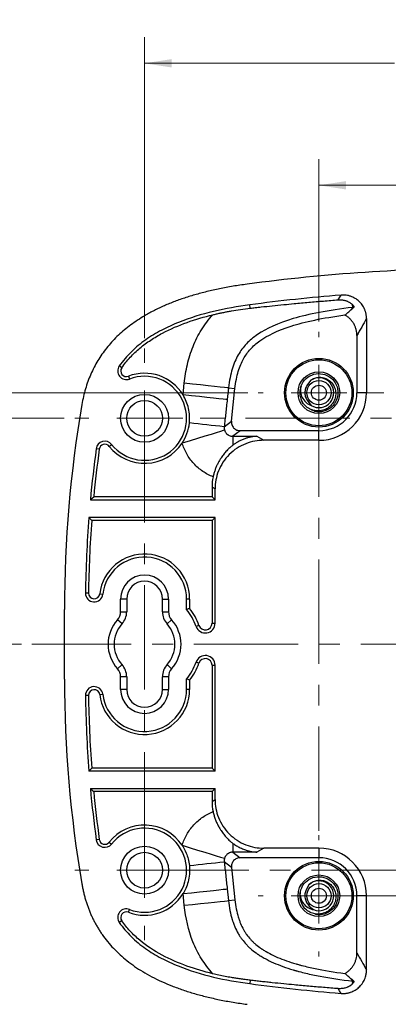
# Model space of a CAD drawing. Units: inches. Extents: x 0.2 to 29.7, y -5.2 to 21.7.
# Drawn here: x 2.8 to 4.6, y 3.4 to 8.1 of the extents above; entities that cross this region are included whole.
import ezdxf

# ---------------------------------------------------------------- set-up
doc = ezdxf.new("R2010")
doc.units = ezdxf.units.IN
doc.header["$MEASUREMENT"] = 0
doc.linetypes.add('CENTERX2', pattern=[0.8, 0.5, -0.1, 0.1, -0.1])
doc.styles.add('SLDTEXTSTYLE0', font='TXT', dxfattribs={"width": 0.75})
doc.styles.add('SLDTEXTSTYLE3', font='TXT', dxfattribs={"width": 0.666667})
doc.dimstyles.new('SLDDIMSTYLE0', dxfattribs={"dimtxt": 0.137795, "dimasz": 0.13, "dimexe": 0, "dimexo": 0.0625, "dimgap": 0.034449, "dimtad": 0, "dimtih": 1, "dimtoh": 1, "dimlfac": 0.75, "dimrnd": 1e-09, "dimzin": 4, "dimdsep": 46, "dimtxsty": 'SLDTEXTSTYLE0', "dimsah": 1, "dimcen": 0.09, "dimadec": 0, "dimazin": 1, "dimtfac": 1, "dimtofl": 0, "dimtmove": 0, "dimatfit": 3, "dimfxl": 1, "dimfrac": 2, "dimtolj": 1, "dimtzin": 12, "dimarcsym": 0})
doc.dimstyles.new('SLDDIMSTYLE1', dxfattribs={"dimtxt": 0.137795, "dimasz": 0.13, "dimexe": 0, "dimexo": 0.0625, "dimgap": 0.034449, "dimtad": 0, "dimtih": 1, "dimtoh": 1, "dimlfac": 0.75, "dimrnd": 1e-09, "dimzin": 12, "dimdsep": 46, "dimtxsty": 'SLDTEXTSTYLE0', "dimsah": 1, "dimcen": 0.09, "dimadec": 0, "dimazin": 3, "dimtfac": 1, "dimtofl": 0, "dimtmove": 0, "dimatfit": 3, "dimfxl": 1, "dimfrac": 2, "dimtolj": 1, "dimtzin": 12, "dimarcsym": 0})

# ---------------------------------------------------------------- blocks, each defined once
blk = doc.blocks.new('_D_16')
at = {"color": 7, "linetype": 'Continuous', "lineweight": 0}
for p, q in [((3.9422, 6.2985), (0.8841, 6.2985)), ((1.0091, 6.2985), (1.0091, 5.9433)), ((0.6731, 5.6944), (0.6312, 5.6944)), ((0.6312, 5.6944), (0.6312, 5.4757)), ((1.0295, 5.6944), (1.0715, 5.6944)), ((1.0715, 5.6944), (1.0715, 5.4757)), ((0.6312, 5.4757), (0.6731, 5.4757)), ((1.0091, 5.0925), (1.0091, 5.4477)), ((1.0715, 5.4757), (1.0295, 5.4757)), ((2.8583, 5.0925), (0.8841, 5.0925))]:
    blk.add_line(p, q, dxfattribs=at)
at = {"color": 7, "linetype": 'Continuous', "lineweight": 18}
for points in [[(1.0091, 6.2985), (0.9891, 6.1685), (1.0291, 6.1685)], [(1.0091, 5.0925), (1.0291, 5.2225), (0.9891, 5.2225)]]:
    blk.add_solid(points, dxfattribs=at)
at = {"color": 7, "linetype": 'Continuous', "lineweight": 18, "char_height": 0.1378, "attachment_point": 1}
for s, insert, style in [('.90', (0.724, 5.9), 'SLDTEXTSTYLE0'), ('X 2', (1.1651, 5.9021), 'SLDTEXTSTYLE3'), ('23.0', (0.6731, 5.6533), 'SLDTEXTSTYLE0')]:
    blk.add_mtext(s, dxfattribs=dict(at, insert=insert, style=style))
blk = doc.blocks.new('_D_17')
at = {"color": 7, "linetype": 'Continuous', "lineweight": 0}
for p, q in [((3.4478, 6.5606), (3.4478, 8.0029)), ((6.7395, 7.2413), (6.7395, 8.0029)), ((3.4478, 7.8779), (4.6458, 7.8779)), ((4.7577, 7.8769), (4.7157, 7.8769)), ((4.7157, 7.8769), (4.7157, 7.6581)), ((5.1141, 7.8769), (5.156, 7.8769)), ((5.156, 7.8769), (5.156, 7.6581)), ((6.7395, 7.8779), (5.5416, 7.8779)), ((4.7157, 7.6581), (4.7577, 7.6581)), ((5.156, 7.6581), (5.1141, 7.6581))]:
    blk.add_line(p, q, dxfattribs=at)
at = {"color": 7, "linetype": 'Continuous', "lineweight": 18}
for points in [[(3.4478, 7.8779), (3.5778, 7.8579), (3.5778, 7.8979)], [(6.7395, 7.8779), (6.6095, 7.8979), (6.6095, 7.8579)]]:
    blk.add_solid(points, dxfattribs=at)
at = {"color": 7, "linetype": 'Continuous', "lineweight": 18, "char_height": 0.1378, "attachment_point": 1}
for s, insert, style in [('2.47', (4.7577, 8.0825), 'SLDTEXTSTYLE0'), ('X 2', (5.2497, 8.0846), 'SLDTEXTSTYLE3'), ('62.7', (4.7577, 7.8357), 'SLDTEXTSTYLE0')]:
    blk.add_mtext(s, dxfattribs=dict(at, insert=insert, style=style))
blk = doc.blocks.new('_D_18')
at = {"color": 7, "linetype": 'Continuous', "lineweight": 0}
for p, q in [((4.2835, 6.6398), (4.2835, 7.418)), ((6.7395, 7.2413), (6.7395, 7.418)), ((4.2835, 7.293), (5.0636, 7.293)), ((5.1755, 7.2919), (5.1336, 7.2919)), ((5.1336, 7.2919), (5.1336, 7.0732)), ((5.5319, 7.2919), (5.5739, 7.2919)), ((5.5739, 7.2919), (5.5739, 7.0732)), ((6.7395, 7.293), (5.9594, 7.293)), ((5.1336, 7.0732), (5.1755, 7.0732)), ((5.5739, 7.0732), (5.5319, 7.0732))]:
    blk.add_line(p, q, dxfattribs=at)
at = {"color": 7, "linetype": 'Continuous', "lineweight": 18}
for points in [[(4.2835, 7.293), (4.4135, 7.273), (4.4135, 7.313)], [(6.7395, 7.293), (6.6095, 7.313), (6.6095, 7.273)]]:
    blk.add_solid(points, dxfattribs=at)
at = {"color": 7, "linetype": 'Continuous', "lineweight": 18, "char_height": 0.1378, "attachment_point": 1}
for s, insert, style in [('1.84', (5.1755, 7.4975), 'SLDTEXTSTYLE0'), ('X 2', (5.6675, 7.4996), 'SLDTEXTSTYLE3'), ('46.8', (5.1755, 7.2508), 'SLDTEXTSTYLE0')]:
    blk.add_mtext(s, dxfattribs=dict(at, insert=insert, style=style))
blk = doc.blocks.new('_D_19')
at = {"color": 7, "linetype": 'Continuous', "lineweight": 0}
for p, q in [((3.063, 6.1758), (2.0652, 6.1758)), ((2.1902, 6.1758), (2.1902, 5.8819)), ((1.8542, 5.6331), (1.8123, 5.6331)), ((1.8123, 5.6331), (1.8123, 5.4143)), ((2.2106, 5.6331), (2.2526, 5.6331)), ((2.2526, 5.6331), (2.2526, 5.4143)), ((1.8123, 5.4143), (1.8542, 5.4143)), ((2.1902, 5.0925), (2.1902, 5.3863)), ((2.2526, 5.4143), (2.2106, 5.4143)), ((2.8583, 5.0925), (2.0652, 5.0925))]:
    blk.add_line(p, q, dxfattribs=at)
at = {"color": 7, "linetype": 'Continuous', "lineweight": 18}
for points in [[(2.1902, 6.1758), (2.1702, 6.0458), (2.2102, 6.0458)], [(2.1902, 5.0925), (2.2102, 5.2225), (2.1702, 5.2225)]]:
    blk.add_solid(points, dxfattribs=at)
at = {"color": 7, "linetype": 'Continuous', "lineweight": 18, "char_height": 0.1378, "attachment_point": 1}
for s, insert, style in [('.81', (1.9051, 5.8387), 'SLDTEXTSTYLE0'), ('X 2', (2.3462, 5.8408), 'SLDTEXTSTYLE3'), ('20.6', (1.8542, 5.592), 'SLDTEXTSTYLE0')]:
    blk.add_mtext(s, dxfattribs=dict(at, insert=insert, style=style))
blk = doc.blocks.new('SW_CENTERMARKSYMBOL_16')
at = {"color": 0, "linetype": 'Continuous', "lineweight": 18}
for p, q in [((0, 0.2667), (0, 0.2913)), ((0, 0), (0, 0.1333)), ((-0.2667, 0), (-0.2913, 0)), ((0, 0), (-0.1333, 0)), ((0, 0), (0, -0.1333)), ((0, 0), (0.1333, 0)), ((0.2667, 0), (0.2913, 0)), ((0, -0.2667), (0, -0.2913))]:
    blk.add_line(p, q, dxfattribs=at)
blk = doc.blocks.new('SW_CENTERMARKSYMBOL_19')
at = {"color": 0, "linetype": 'Continuous', "lineweight": 18}
for p, q in [((0, 0.2667), (0, 0.2913)), ((0, 0), (0, 0.1333)), ((-0.2667, 0), (-0.2913, 0)), ((0, 0), (-0.1333, 0)), ((0, 0), (0, -0.1333)), ((0, 0), (0.1333, 0)), ((0.2667, 0), (0.2913, 0)), ((0, -0.2667), (0, -0.2913))]:
    blk.add_line(p, q, dxfattribs=at)
blk = doc.blocks.new('SW_CENTERMARKSYMBOL_20')
at = {"color": 0, "linetype": 'Continuous', "lineweight": 18}
for p, q in [((0, 0.2667), (0, 0.3348)), ((0, 0), (0, 0.1333)), ((-0.2667, 0), (-0.3348, 0)), ((0, 0), (-0.1333, 0)), ((0, 0), (0, -0.1333)), ((0, 0), (0.1333, 0)), ((0.2667, 0), (0.3348, 0)), ((0, -0.2667), (0, -0.3348))]:
    blk.add_line(p, q, dxfattribs=at)
blk = doc.blocks.new('SW_CENTERMARKSYMBOL_23')
at = {"color": 0, "linetype": 'Continuous', "lineweight": 18}
for p, q in [((0, 0.2667), (0, 0.3348)), ((0, 0), (0, 0.1333)), ((-0.2667, 0), (-0.3348, 0)), ((0, 0), (-0.1333, 0)), ((0, 0), (0, -0.1333)), ((0, 0), (0.1333, 0)), ((0.2667, 0), (0.3348, 0)), ((0, -0.2667), (0, -0.3348))]:
    blk.add_line(p, q, dxfattribs=at)

msp = doc.modelspace()

# ---------------------------------------------------------------- linework, layer by layer
at = {"color": 7, "linetype": 'Continuous', "lineweight": 25}
for p, q in [((3.95471, 6.70369), (3.95256, 6.71977)), ((4.51177, 6.65377), (4.51177, 6.29847)), ((4.46565, 6.57262), (4.46565, 6.29847)), ((3.33866, 6.4184), (3.32671, 6.42675)), ((3.37055, 6.37758), (3.37577, 6.36397)), ((3.63235, 6.28826), (3.63838, 6.34427)), ((4.19429, 6.31018), (4.20065, 6.33211)), ((4.24463, 6.35843), (4.22868, 6.33732)), ((3.85009, 6.32151), (3.84407, 6.26549)), ((3.85009, 6.32151), (3.88129, 6.31815)), ((3.86454, 6.16237), (3.88129, 6.31815)), ((4.51177, 6.29847), (4.46565, 6.29847)), ((4.22994, 6.2579), (4.24653, 6.23732)), ((3.82977, 6.13523), (3.86454, 6.16237)), ((3.90591, 6.11633), (3.87159, 6.08954)), ((4.28351, 6.11633), (3.90591, 6.11633)), ((4.28351, 6.07021), (4.28351, 6.11633)), ((3.27869, 6.04136), (3.2901, 6.05043)), ((3.87159, 6.08954), (3.98665, 6.08954)), ((3.87159, 6.08954), (3.87159, 6.04707)), ((3.98665, 6.08954), (4.01891, 6.07021)), ((4.28351, 6.07021), (4.01891, 6.07021)), ((3.23064, 6.02815), (3.21619, 6.03011)), ((3.78576, 5.83763), (3.77118, 5.84636)), ((3.77118, 5.84636), (3.77118, 5.79872)), ((3.78576, 5.78414), (3.78576, 5.83763)), ((3.18821, 5.78414), (3.78576, 5.78414)), ((3.77118, 5.79872), (3.20421, 5.79872)), ((3.77118, 5.79872), (3.78576, 5.78414)), ((3.78576, 5.7008), (3.18115, 5.7008)), ((3.77118, 5.68622), (3.19467, 5.68622)), ((3.77118, 5.68622), (3.78576, 5.7008)), ((3.77118, 5.68622), (3.77118, 5.19317)), ((3.78576, 5.19317), (3.78576, 5.7008)), ((3.17924, 5.33768), (3.16466, 5.33788)), ((3.23322, 5.33417), (3.24771, 5.33248)), ((3.33302, 5.24829), (3.33302, 5.30914)), ((3.36218, 5.30914), (3.33302, 5.30914)), ((3.36218, 5.30914), (3.36218, 5.24829)), ((3.53351, 5.30914), (3.56267, 5.30914)), ((3.53351, 5.24829), (3.53351, 5.30914)), ((3.56267, 5.30914), (3.56267, 5.24829)), ((3.64934, 5.25914), (3.64934, 5.30914)), ((3.66392, 5.30914), (3.64934, 5.30914)), ((3.66392, 5.30914), (3.66392, 5.26431)), ((3.06412, 4.9258), (3.06412, 5.25914)), ((3.33302, 5.24829), (3.36218, 5.24829)), ((3.53351, 5.24829), (3.56267, 5.24829)), ((3.3398, 5.19016), (3.31816, 5.20972)), ((3.57752, 5.20972), (3.55589, 5.19016)), ((3.77118, 5.19317), (3.78576, 5.19317)), ((3.70877, 5.18268), (3.69499, 5.17792)), ((3.70877, 5.00226), (3.69499, 5.00702)), ((3.31816, 4.97522), (3.3398, 4.99477)), ((3.55589, 4.99477), (3.57752, 4.97522)), ((3.77118, 4.99177), (3.78576, 4.99177)), ((3.77118, 4.99177), (3.77118, 4.49872)), ((3.78576, 4.48414), (3.78576, 4.99177)), ((3.33302, 4.8758), (3.33302, 4.93665)), ((3.36218, 4.93665), (3.33302, 4.93665)), ((3.36218, 4.93665), (3.36218, 4.8758)), ((3.53351, 4.8758), (3.53351, 4.93665)), ((3.56267, 4.93665), (3.53351, 4.93665)), ((3.56267, 4.93665), (3.56267, 4.8758)), ((3.64934, 4.8758), (3.64934, 4.9258)), ((3.66392, 4.92063), (3.66392, 4.8758)), ((3.36218, 4.8758), (3.33302, 4.8758)), ((3.53351, 4.8758), (3.56267, 4.8758)), ((3.66392, 4.8758), (3.64934, 4.8758)), ((3.17924, 4.84726), (3.16466, 4.84706)), ((3.23322, 4.85077), (3.24771, 4.85246)), ((3.77118, 4.49872), (3.19467, 4.49872)), ((3.77118, 4.49872), (3.78576, 4.48414)), ((3.78576, 4.48414), (3.18115, 4.48414)), ((3.18821, 4.4008), (3.78576, 4.4008)), ((3.77118, 4.38622), (3.78576, 4.4008)), ((3.78576, 4.34731), (3.78576, 4.4008)), ((3.77118, 4.38622), (3.20421, 4.38622)), ((3.77118, 4.38622), (3.77118, 4.33858)), ((3.77118, 4.33858), (3.78576, 4.34731)), ((3.23064, 4.15679), (3.21619, 4.15483)), ((3.27869, 4.14358), (3.2901, 4.13451)), ((3.87159, 4.13787), (3.87159, 4.0954)), ((4.01891, 4.11473), (3.98665, 4.0954)), ((4.28351, 4.11473), (4.01891, 4.11473)), ((4.28351, 4.11473), (4.28351, 4.06861)), ((3.87159, 4.0954), (3.90591, 4.06861)), ((3.98665, 4.0954), (3.87159, 4.0954)), ((4.28351, 4.06861), (3.90591, 4.06861)), ((3.86454, 4.02257), (3.82977, 4.04971)), ((3.86454, 4.02257), (3.88129, 3.86679)), ((3.84407, 3.91945), (3.85009, 3.86343)), ((4.23499, 3.93894), (4.22287, 3.91542)), ((3.63838, 3.84067), (3.63235, 3.89668)), ((4.1936, 3.88282), (4.19613, 3.90552)), ((4.51177, 3.88647), (4.46565, 3.88647)), ((4.46565, 3.61231), (4.46565, 3.88647)), ((4.51177, 3.53116), (4.51177, 3.88647)), ((3.85009, 3.86343), (3.88129, 3.86679)), ((4.23763, 3.83737), (4.25748, 3.81991)), ((3.37055, 3.80736), (3.37576, 3.82097)), ((3.33867, 3.76654), (3.32672, 3.75818)), ((3.95472, 3.48125), (3.95257, 3.46517))]:
    msp.add_line(p, q, dxfattribs=at)
at = {"color": 7, "linetype": 'CENTERX2', "lineweight": 18}
for p, q in [((4.28351, 6.29847), (4.28351, 3.88647)), ((9.19551, 6.29847), (4.28351, 6.29847)), ((3.44784, 6.1758), (3.44784, 4.00914)), ((10.03118, 6.1758), (3.44784, 6.1758)), ((10.5845, 5.09247), (2.9083, 5.09247)), ((3.44784, 4.00914), (10.03118, 4.00914)), ((4.28351, 3.88647), (9.19551, 3.88647))]:
    msp.add_line(p, q, dxfattribs=at)
at = {"color": 7, "linetype": 'Continuous', "lineweight": 25, "flags": 128}
for points in [[(4.37644, 6.74375), (4.38385, 6.75659), (4.38967, 6.76667)], [(4.43722, 6.69604), (4.44226, 6.70245), (4.44621, 6.70748)], [(4.44621, 6.70748), (4.44614, 6.7081), (4.44604, 6.70901), (4.4459, 6.7102), (4.44573, 6.71169), (4.44553, 6.71345), (4.4453, 6.71549), (4.44503, 6.71782), (4.44473, 6.72041)], [(3.85009, 6.32151), (3.8439, 6.32217), (3.83042, 6.32362), (3.81011, 6.32581), (3.78371, 6.32865), (3.75215, 6.33204), (3.71655, 6.33587), (3.67817, 6.33999), (3.63838, 6.34427)], [(3.84407, 6.26549), (3.83788, 6.26616), (3.8244, 6.26761), (3.80409, 6.26979), (3.77769, 6.27263), (3.74613, 6.27602), (3.71052, 6.27985), (3.67214, 6.28398), (3.63235, 6.28826)], [(3.8314, 6.11866), (3.82488, 6.11666), (3.81154, 6.11259), (3.79183, 6.10657), (3.76645, 6.09882), (3.73627, 6.0896), (3.70234, 6.07923), (3.66584, 6.06808), (3.62802, 6.05653)], [(3.18821, 5.78414), (3.19716, 5.7923), (3.20421, 5.79872)], [(3.19467, 5.68622), (3.1871, 5.69439), (3.18115, 5.7008)], [(3.18115, 4.48414), (3.18872, 4.4923), (3.19467, 4.49872)], [(3.18821, 4.4008), (3.19716, 4.39264), (3.20421, 4.38622)], [(3.62802, 4.12841), (3.66584, 4.11686), (3.70234, 4.10571), (3.73627, 4.09534), (3.76645, 4.08612), (3.79183, 4.07837), (3.81154, 4.07235), (3.82488, 4.06827), (3.8314, 4.06628)], [(3.63235, 3.89668), (3.67214, 3.90096), (3.71052, 3.90509), (3.74613, 3.90892), (3.77769, 3.91231), (3.80409, 3.91515), (3.8244, 3.91733), (3.83788, 3.91878), (3.84407, 3.91945)], [(3.63838, 3.84067), (3.67817, 3.84494), (3.71655, 3.84907), (3.75215, 3.8529), (3.78371, 3.85629), (3.81011, 3.85913), (3.83042, 3.86132), (3.8439, 3.86277), (3.85009, 3.86343)], [(4.44621, 3.47746), (4.44117, 3.48388), (4.4372, 3.48892)], [(4.44473, 3.46452), (4.44503, 3.46712), (4.44529, 3.46944), (4.44553, 3.47149), (4.44573, 3.47325), (4.4459, 3.47473), (4.44604, 3.47593), (4.44614, 3.47684), (4.44621, 3.47746)], [(4.38967, 3.41827), (4.38226, 3.4311), (4.37644, 3.44119)]]:
    msp.add_lwpolyline(points, dxfattribs=at)
at = {"color": 7, "linetype": 'Continuous', "lineweight": 25}
for centre, radius in [((4.28351, 6.29847), 0.16467), ((4.28351, 6.29847), 0.158), ((4.28351, 6.29847), 0.1), ((4.28351, 6.29847), 0.05813), ((4.28351, 6.29847), 0.03602), ((3.44784, 6.1758), 0.11483), ((3.44784, 6.1758), 0.08567), ((3.44784, 4.00914), 0.11483), ((3.44784, 4.00914), 0.08567), ((4.28351, 3.88647), 0.16467), ((4.28351, 3.88647), 0.158), ((4.28351, 3.88647), 0.1), ((4.28351, 3.88647), 0.05813), ((4.28351, 3.88647), 0.03602)]:
    msp.add_circle(centre, radius, dxfattribs=at)
for centre, radius, start, end in [((5.07284, -1.66031), 8.55463, 90, 97.614395), ((5.07284, -1.66031), 8.45463, 94.634803, 97.614395), ((3.36086, 6.40288), 0.04167, 145.03912, 290.95983), ((3.44784, 6.1758), 0.2015, 218.47678, 110.95983), ((3.36086, 6.40288), 0.02709, 145.03912, 290.95983), ((3.44784, 6.1758), 0.21608, 31.36145, 110.95983), ((4.28351, 6.29847), 0.07147, 238.83535, 122.96044), ((4.28351, 6.29847), 0.09147, 165.42701, 210.42701), ((4.28351, 6.29847), 0.22826, 270, 0), ((4.28351, 6.29847), 0.18214, 270, 0), ((8.89701, 5.25914), 5.8329, 170.302626, 180), ((-3.96162, -65.01551), 71.57607, 83.7507054, 83.8851825), ((3.25748, 6.02451), 0.04167, 38.47678, 172.2713), ((3.25748, 6.02451), 0.02709, 38.47678, 172.2713), ((3.44784, 6.1758), 0.21608, 218.47678, 326.4955), ((8.89701, 5.25914), 5.7329, 172.271297, 174.745676), ((8.89701, 5.25914), 5.71831, 172.2713, 174.5855), ((8.89701, 5.25914), 5.7329, 175.581511, 179.212955), ((8.89701, 5.25914), 5.71831, 175.71675, 179.21295), ((3.44784, 5.30914), 0.21608, 0, 173.34619), ((3.44784, 5.30914), 0.2015, 0, 173.34619), ((3.44784, 5.30914), 0.11483, 0, 180), ((3.44784, 5.30914), 0.08567, 0, 180), ((3.20632, 5.33731), 0.04167, 179.21295, 353.34619), ((3.20632, 5.33731), 0.02709, 179.21295, 353.34619), ((3.27551, 5.24829), 0.0575, 317.88073, 0), ((3.27551, 5.24829), 0.08667, 317.88073, 0), ((3.62018, 5.24829), 0.08667, 180, 222.11927), ((3.62018, 5.24829), 0.0575, 180, 222.11927), ((3.44784, 5.09247), 0.2615, 19.07241, 39.59659), ((3.44784, 5.09247), 0.27608, 19.07241, 38.49432), ((3.44784, 5.09247), 0.17483, 137.88073, 222.11927), ((3.44784, 5.09247), 0.17483, 317.88073, 42.11927), ((3.73909, 5.19317), 0.04667, 199.07241, 0), ((3.73909, 5.19317), 0.03209, 199.07241, 0), ((3.44784, 5.09247), 0.14567, 137.88073, 222.11927), ((3.44784, 5.09247), 0.14567, 317.88073, 42.11927), ((3.44784, 5.09247), 0.2615, 320.40341, 340.92759), ((3.73909, 4.99177), 0.04667, 0, 160.92759), ((3.73909, 4.99177), 0.03209, 0, 160.92759), ((3.27551, 4.93665), 0.0575, 0, 42.11927), ((3.27551, 4.93665), 0.08667, 0, 42.11927), ((3.62018, 4.93665), 0.08667, 137.88073, 180), ((3.62018, 4.93665), 0.0575, 137.88073, 180), ((3.44784, 5.09247), 0.27608, 321.50568, 340.92759), ((8.89701, 4.9258), 5.8329, 180, 189.697382), ((3.20632, 4.84763), 0.04167, 6.65381, 180.78705), ((3.20632, 4.84763), 0.02709, 6.65381, 180.78705), ((3.44784, 4.8758), 0.21608, 186.65381, 360), ((3.44784, 4.8758), 0.2015, 186.65381, 0), ((3.44784, 4.8758), 0.11483, 180, 0), ((3.44784, 4.8758), 0.08567, 180, 0), ((8.89701, 4.9258), 5.7329, 180.787045, 184.418489), ((8.89701, 4.9258), 5.71831, 180.78705, 184.28325), ((8.89701, 4.9258), 5.7329, 185.254324, 187.728703), ((8.89701, 4.9258), 5.71831, 185.4145, 187.7287), ((3.44784, 4.00914), 0.21608, 33.5045, 141.52322), ((3.44784, 4.00914), 0.2015, 249.03953, 141.52322), ((3.25748, 4.16043), 0.04167, 187.7287, 321.52322), ((3.25748, 4.16043), 0.02709, 187.7287, 321.52322), ((4.28351, 3.88647), 0.22826, 0, 90), ((4.28351, 3.88647), 0.18214, 0, 90), ((-3.96162, 75.20045), 71.57607, 276.1148175, 276.2492946), ((4.28351, 3.88647), 0.07147, 248.63512, 132.76021), ((3.44784, 4.00914), 0.21608, 249.03953, 328.63855), ((4.28351, 3.88647), 0.09147, 175.22678, 220.22678), ((3.36086, 3.78206), 0.04167, 69.03953, 214.97342), ((3.36086, 3.78206), 0.02709, 69.03953, 214.97342), ((5.07284, 11.84525), 8.45463, 262.385666, 265.365197)]:
    msp.add_arc(centre, radius, start, end, dxfattribs=at)
for points, knots in [([(3.93931, 6.81889), (3.92798, 6.81732), (3.90554, 6.81422), (3.87231, 6.80892), (3.8398, 6.8032), (3.80803, 6.79703), (3.77699, 6.79039), (3.74669, 6.78331), (3.71712, 6.77577), (3.68828, 6.76777), (3.66018, 6.75932), (3.63281, 6.75041), (3.60617, 6.74105), (3.58027, 6.73123), (3.5551, 6.72096), (3.53067, 6.71024), (3.50696, 6.69905), (3.484, 6.68742), (3.46176, 6.67532), (3.43563, 6.66007), (3.40612, 6.64117), (3.37393, 6.61799), (3.34378, 6.59355), (3.31566, 6.56785), (3.28959, 6.54088), (3.26557, 6.51264), (3.24359, 6.48314), (3.22365, 6.45238), (3.20576, 6.42036), (3.18992, 6.38708), (3.17612, 6.35255), (3.16441, 6.31676), (3.1546, 6.27973), (3.14986, 6.25443), (3.14746, 6.24165)], [0, 0, 0, 0, 0.0324704, 0.0643177, 0.0955507, 0.1261791, 0.1562127, 0.1856624, 0.2145395, 0.2428559, 0.2706244, 0.2978585, 0.3245725, 0.3507817, 0.376502, 0.4017504, 0.426545, 0.4509046, 0.4748494, 0.4984004, 0.5368116, 0.5742955, 0.6109688, 0.6469562, 0.6823895, 0.7174069, 0.7521515, 0.7867698, 0.8214098, 0.8562194, 0.8913442, 0.9269261, 0.9631014, 1, 1, 1, 1]), ([(4.51177, 6.65377), (4.51172, 6.65635), (4.51162, 6.66142), (4.51084, 6.66882), (4.50969, 6.67584), (4.50818, 6.68242), (4.5064, 6.68851), (4.50445, 6.69408), (4.50001, 6.70497), (4.49137, 6.72018), (4.47585, 6.73776), (4.45723, 6.7517), (4.4385, 6.76045), (4.42113, 6.76515), (4.40563, 6.76731), (4.39504, 6.76689), (4.38967, 6.76667)], [0, 0, 0, 0, 0.0414378, 0.08136, 0.119526, 0.1557178, 0.1897415, 0.2214291, 0.2506376, 0.3786283, 0.5002048, 0.6251482, 0.7498141, 0.8299441, 0.9138081, 1, 1, 1, 1]), ([(3.95256, 6.71977), (3.89373, 6.7119), (3.83561, 6.70167), (3.72141, 6.67441), (3.66528, 6.65752), (3.58337, 6.62463), (3.55645, 6.6124), (3.50361, 6.58459), (3.47774, 6.56901), (3.42916, 6.53474), (3.40624, 6.51594), (3.36367, 6.47436), (3.34384, 6.45124), (3.32671, 6.42675)], [0, 0, 0, 0, 0.25, 0.25, 0.5, 0.5, 0.625, 0.625, 0.75, 0.75, 0.875, 0.875, 1, 1, 1, 1]), ([(4.44621, 6.70748), (4.38629, 6.70062), (4.33341, 6.69264), (4.23881, 6.67465), (4.19725, 6.66465), (4.08642, 6.63179), (4.03154, 6.60629), (3.96895, 6.56363), (3.95135, 6.54863), (3.92088, 6.5164), (3.90798, 6.49914), (3.88546, 6.45996), (3.87577, 6.43801), (3.86004, 6.38636), (3.85386, 6.35651), (3.85009, 6.32151)], [0, 0, 0, 0, 0.125, 0.125, 0.25, 0.25, 0.5, 0.5, 0.625, 0.625, 0.75, 0.75, 0.875, 0.875, 1, 1, 1, 1]), ([(3.95471, 6.70369), (3.96256, 6.7046), (3.98003, 6.70665), (4.01495, 6.71057), (4.06058, 6.71547), (4.11305, 6.7208), (4.17148, 6.72644), (4.23487, 6.73222), (4.3055, 6.73825), (4.35279, 6.74192), (4.37644, 6.74375)], [0, 0, 0, 0, 0.0561923, 0.1250944, 0.2501991, 0.3831708, 0.500226, 0.6667715, 0.8333256, 1, 1, 1, 1]), ([(4.37644, 6.74375), (4.37823, 6.74386), (4.38181, 6.74407), (4.38712, 6.74403), (4.39233, 6.74372), (4.39743, 6.74314), (4.40239, 6.7423), (4.40719, 6.74122), (4.41181, 6.73993), (4.41624, 6.73843), (4.42202, 6.73613), (4.42871, 6.7328), (4.43536, 6.72856), (4.44082, 6.7243), (4.44341, 6.72172), (4.44473, 6.72041)], [0, 0, 0, 0, 0.0550948, 0.1099321, 0.1646637, 0.2194507, 0.2744642, 0.3298845, 0.3859001, 0.4427061, 0.5005025, 0.6232887, 0.751034, 0.8732082, 1, 1, 1, 1]), ([(4.44473, 6.72041), (4.44547, 6.71962), (4.44692, 6.71804), (4.44862, 6.71587), (4.44997, 6.7139), (4.45127, 6.71157), (4.45205, 6.70921), (4.45146, 6.7083), (4.45117, 6.70784)], [0, 0, 0, 0, 0.1267636, 0.2519757, 0.3759974, 0.4992101, 0.7484559, 1, 1, 1, 1]), ([(3.33866, 6.4184), (3.35094, 6.43595), (3.3647, 6.45287), (3.39404, 6.48432), (3.40963, 6.49891), (3.4425, 6.52624), (3.45976, 6.53894), (3.4958, 6.56271), (3.51464, 6.5738), (3.57214, 6.60439), (3.61165, 6.62124), (3.69235, 6.6501), (3.73354, 6.66209), (3.77533, 6.67227)], [0, 0, 0, 0, 0.125, 0.125, 0.25, 0.25, 0.375, 0.375, 0.5, 0.5, 0.75, 0.75, 1, 1, 1, 1]), ([(3.63838, 6.34427), (3.64162, 6.3744), (3.64646, 6.40419), (3.66016, 6.46294), (3.66909, 6.4921), (3.6915, 6.54791), (3.70494, 6.57466), (3.7366, 6.62566), (3.75507, 6.65007), (3.77533, 6.67227)], [0, 0, 0, 0, 0.25, 0.25, 0.5, 0.5, 0.75, 0.75, 1, 1, 1, 1]), ([(3.77533, 6.67227), (3.78097, 6.67362), (3.7924, 6.67636), (3.80985, 6.68021), (3.82778, 6.68392), (3.84621, 6.68747), (3.87273, 6.69221), (3.90897, 6.69797), (3.93887, 6.70171), (3.95471, 6.70369)], [0, 0, 0, 0, 0.094893, 0.1922963, 0.29228, 0.3949107, 0.5002516, 0.7351394, 1, 1, 1, 1]), ([(3.88129, 6.31815), (3.88475, 6.35036), (3.89036, 6.37765), (3.9042, 6.42415), (3.91252, 6.44349), (3.93174, 6.478), (3.94251, 6.49294), (3.96809, 6.52116), (3.98293, 6.53442), (4.03635, 6.57276), (4.08428, 6.59667), (4.21647, 6.63895), (4.29988, 6.65707), (4.40835, 6.67123)], [0, 0, 0, 0, 0.125, 0.125, 0.25, 0.25, 0.375, 0.375, 0.5, 0.5, 0.75, 0.75, 1, 1, 1, 1]), ([(4.40835, 6.67123), (4.41316, 6.67531), (4.42301, 6.68365), (4.43241, 6.69184), (4.43722, 6.69604)], [0, 0, 0, 0, 0.4883135, 1, 1, 1, 1]), ([(4.46565, 6.57262), (4.4656, 6.57512), (4.46551, 6.58009), (4.46475, 6.58751), (4.46354, 6.59487), (4.46128, 6.60456), (4.45727, 6.61639), (4.45062, 6.62981), (4.44228, 6.64226), (4.43233, 6.65345), (4.42108, 6.66337), (4.4126, 6.66861), (4.40836, 6.67123)], [0, 0, 0, 0, 0.0625593, 0.124857, 0.1871619, 0.2497428, 0.3747163, 0.4998382, 0.624849, 0.7500365, 0.8749587, 1, 1, 1, 1]), ([(4.19499, 6.32148), (4.20051, 6.33486), (4.21151, 6.36149), (4.24855, 6.38647), (4.29171, 6.393), (4.33345, 6.37912), (4.36445, 6.34793), (4.37806, 6.30618), (4.37139, 6.26282), (4.34582, 6.22683), (4.30732, 6.20718), (4.26978, 6.20423), (4.25138, 6.21469), (4.24531, 6.21815)], [0, 0, 0, 0, 0.0959064, 0.1910283, 0.2860204, 0.3820276, 0.4766668, 0.5726536, 0.6676733, 0.762764, 0.8586961, 0.9533396, 1, 1, 1, 1]), ([(4.24463, 6.35843), (4.25077, 6.36217), (4.26314, 6.3697), (4.28507, 6.37346), (4.30733, 6.37102), (4.32827, 6.36187), (4.34588, 6.34676), (4.35848, 6.32682), (4.36476, 6.3037), (4.36396, 6.27938), (4.35594, 6.25601), (4.34118, 6.23572), (4.32082, 6.22044), (4.29652, 6.21168), (4.27031, 6.21041), (4.24465, 6.21705), (4.22126, 6.23085), (4.21021, 6.24502), (4.20464, 6.25215)], [0, 0, 0, 0, 0.0553473, 0.1116475, 0.1689019, 0.2271094, 0.2862705, 0.3463849, 0.4074533, 0.4694756, 0.5324519, 0.596382, 0.661266, 0.7271042, 0.7938971, 0.8616438, 0.9303445, 1, 1, 1, 1]), ([(4.22868, 6.33732), (4.22511, 6.33114), (4.21798, 6.3188), (4.21532, 6.29734), (4.21867, 6.276), (4.22618, 6.26393), (4.22994, 6.2579)], [0, 0, 0, 0, 0.2506605, 0.50058288, 0.75030376, 1, 1, 1, 1]), ([(3.66275, 6.15332), (3.66519, 6.17666), (3.6638, 6.2004), (3.65348, 6.24618), (3.64457, 6.26822), (3.63235, 6.28826)], [0, 0, 0, 0, 0.5, 0.5, 1, 1, 1, 1]), ([(4.19499, 6.32148), (4.19497, 6.31257), (4.19494, 6.29475), (4.20576, 6.26819), (4.22087, 6.25153), (4.23561, 6.24171), (4.24241, 6.23898), (4.24653, 6.23732)], [0, 0, 0, 0, 0.2499023, 0.4991824, 0.7921823, 0.8739396, 1, 1, 1, 1]), ([(3.84407, 6.26549), (3.84173, 6.24375), (3.83932, 6.22206), (3.8345, 6.17867), (3.83211, 6.15698), (3.82977, 6.13523)], [0, 0, 0, 0, 0.5, 0.5, 1, 1, 1, 1]), ([(3.86454, 6.16237), (3.86399, 6.15723), (3.86437, 6.15153), (3.86777, 6.14025), (3.87081, 6.13471), (3.87907, 6.12552), (3.88426, 6.12191), (3.89511, 6.11732), (3.90074, 6.11633), (3.90591, 6.11633)], [0, 0, 0, 0, 0.25, 0.25, 0.5, 0.5, 0.75, 0.75, 1, 1, 1, 1]), ([(3.82977, 6.13523), (3.8297, 6.13464), (3.82956, 6.1334), (3.82948, 6.13138), (3.82951, 6.12918), (3.82974, 6.12627), (3.8302, 6.1234), (3.83084, 6.12064), (3.83122, 6.11929), (3.8314, 6.11866)], [0, 0, 0, 0, 0.1085541, 0.226481, 0.3560453, 0.4989592, 0.7501597, 0.883389, 1, 1, 1, 1]), ([(3.8314, 6.11866), (3.83186, 6.11725), (3.83278, 6.11444), (3.83474, 6.11044), (3.83708, 6.10668), (3.83983, 6.10322), (3.84293, 6.10007), (3.84742, 6.09643), (3.85379, 6.0928), (3.86239, 6.08995), (3.86845, 6.08968), (3.87159, 6.08954)], [0, 0, 0, 0, 0.082853, 0.1649924, 0.2466524, 0.3280712, 0.4094891, 0.4911466, 0.6489698, 0.8181958, 1, 1, 1, 1]), ([(3.7763, 5.89494), (3.75933, 5.90177), (3.74269, 5.91061), (3.71142, 5.93212), (3.69681, 5.94478), (3.67084, 5.97308), (3.65948, 5.98872), (3.64074, 6.02171), (3.63336, 6.03904), (3.62802, 6.05653)], [0, 0, 0, 0, 0.25, 0.25, 0.5, 0.5, 0.75, 0.75, 1, 1, 1, 1]), ([(3.87159, 6.04707), (3.87034, 6.04613), (3.86765, 6.0441), (3.86248, 6.03995), (3.85367, 6.03236), (3.84158, 6.02048), (3.82776, 6.00449), (3.81598, 5.98831), (3.80639, 5.97297), (3.7986, 5.95864), (3.79159, 5.94361), (3.78547, 5.92793), (3.78021, 5.91169), (3.77761, 5.90053), (3.7763, 5.89494)], [0, 0, 0, 0, 0.0290148, 0.0625899, 0.1251314, 0.2502777, 0.3798631, 0.4995028, 0.5846579, 0.668536, 0.7515652, 0.8341871, 0.9168496, 1, 1, 1, 1]), ([(4.01891, 6.07021), (3.99137, 6.07021), (3.9617, 6.06522), (3.90428, 6.04257), (3.87673, 6.02484), (3.83124, 5.97947), (3.81347, 5.95198), (3.79077, 5.8947), (3.78576, 5.8651), (3.78576, 5.83763)], [0, 0, 0, 0, 0.25, 0.25, 0.5, 0.5, 0.75, 0.75, 1, 1, 1, 1]), ([(3.98665, 6.08954), (3.98356, 6.08933), (3.97779, 6.08894), (3.96977, 6.08795), (3.963, 6.08687), (3.95374, 6.0851), (3.94216, 6.08226), (3.92714, 6.07739), (3.91234, 6.07136), (3.89762, 6.06396), (3.88411, 6.05598), (3.87566, 6.04997), (3.87159, 6.04707)], [0, 0, 0, 0, 0.07821776, 0.1459694, 0.20325465, 0.25007336, 0.38150415, 0.49849639, 0.63655081, 0.76613015, 0.88726667, 1, 1, 1, 1]), ([(3.78576, 4.34731), (3.78576, 4.31984), (3.79077, 4.29024), (3.81347, 4.23296), (3.83124, 4.20547), (3.87673, 4.1601), (3.90428, 4.14237), (3.9617, 4.11972), (3.99137, 4.11473), (4.01891, 4.11473)], [0, 0, 0, 0, 0.25, 0.25, 0.5, 0.5, 0.75, 0.75, 1, 1, 1, 1]), ([(3.62802, 4.12841), (3.63336, 4.1459), (3.64074, 4.16323), (3.65948, 4.19622), (3.67084, 4.21186), (3.69681, 4.24016), (3.71142, 4.25282), (3.74269, 4.27433), (3.75933, 4.28317), (3.7763, 4.29)], [0, 0, 0, 0, 0.25, 0.25, 0.5, 0.5, 0.75, 0.75, 1, 1, 1, 1]), ([(3.7763, 4.29), (3.77699, 4.28694), (3.77836, 4.28083), (3.78082, 4.2718), (3.78357, 4.26292), (3.78661, 4.2542), (3.78992, 4.24566), (3.7935, 4.2373), (3.79732, 4.22914), (3.80139, 4.22118), (3.80568, 4.21343), (3.81018, 4.20589), (3.81733, 4.19477), (3.82779, 4.18041), (3.84162, 4.16441), (3.85371, 4.15255), (3.8624, 4.14506), (3.86754, 4.14092), (3.87024, 4.13889), (3.87159, 4.13787)], [0, 0, 0, 0, 0.0454281, 0.0906514, 0.1357417, 0.1807716, 0.2258137, 0.2709406, 0.3162247, 0.3617375, 0.4075494, 0.4537295, 0.5003452, 0.620415, 0.7505566, 0.8750262, 0.9374319, 0.9686963, 1, 1, 1, 1]), ([(3.62802, 4.12841), (3.63408, 4.11925), (3.64135, 4.10692), (3.65136, 4.08227), (3.65452, 4.07304), (3.65968, 4.05298), (3.66163, 4.04232), (3.66275, 4.03162)], [0, 0, 0, 0, 0.5, 0.5, 0.75, 0.75, 1, 1, 1, 1]), ([(3.87159, 4.13787), (3.87425, 4.13595), (3.87971, 4.13201), (3.88826, 4.12653), (3.89733, 4.12124), (3.90695, 4.11626), (3.9171, 4.11162), (3.92906, 4.1069), (3.94416, 4.10206), (3.96384, 4.09743), (3.97854, 4.09612), (3.98665, 4.0954)], [0, 0, 0, 0, 0.0738832, 0.1514511, 0.2327168, 0.3176913, 0.4063845, 0.498805, 0.6280451, 0.7951111, 1, 1, 1, 1]), ([(3.8314, 4.06628), (3.83127, 4.06583), (3.83097, 4.06479), (3.83052, 4.06297), (3.83006, 4.06069), (3.8296, 4.05753), (3.82939, 4.05376), (3.82965, 4.05097), (3.82977, 4.04971)], [0, 0, 0, 0, 0.08320399, 0.19359241, 0.3320791, 0.49911484, 0.77309035, 1, 1, 1, 1]), ([(3.87159, 4.0954), (3.87, 4.09537), (3.86687, 4.09533), (3.86225, 4.09461), (3.85786, 4.09346), (3.85374, 4.09188), (3.84991, 4.08993), (3.84508, 4.08681), (3.83967, 4.08188), (3.83441, 4.07461), (3.83241, 4.06907), (3.8314, 4.06628)], [0, 0, 0, 0, 0.092673, 0.1820736, 0.2683267, 0.3515712, 0.4319617, 0.5096698, 0.672456, 0.8352608, 1, 1, 1, 1]), ([(3.90591, 4.06861), (3.90074, 4.06861), (3.89511, 4.06762), (3.88426, 4.06303), (3.87907, 4.05942), (3.87081, 4.05022), (3.86777, 4.04469), (3.86437, 4.03341), (3.86399, 4.02771), (3.86454, 4.02257)], [0, 0, 0, 0, 0.25, 0.25, 0.5, 0.5, 0.75, 0.75, 1, 1, 1, 1]), ([(3.66275, 4.03162), (3.66419, 4.01789), (3.66427, 4.00406), (3.66202, 3.9776), (3.6597, 3.96499), (3.65044, 3.93028), (3.64131, 3.91138), (3.63235, 3.89668)], [0, 0, 0, 0, 0.25, 0.25, 0.5, 0.5, 1, 1, 1, 1]), ([(3.82977, 4.04971), (3.83211, 4.02796), (3.8345, 4.00627), (3.83932, 3.96288), (3.84173, 3.94119), (3.84407, 3.91945)], [0, 0, 0, 0, 0.5, 0.5, 1, 1, 1, 1]), ([(4.19236, 3.89408), (4.19553, 3.9082), (4.20184, 3.93631), (4.23408, 3.96724), (4.27551, 3.98101), (4.31899, 3.97445), (4.35485, 3.94898), (4.37537, 3.91016), (4.37618, 3.8663), (4.3571, 3.82648), (4.32251, 3.80057), (4.28602, 3.79127), (4.26611, 3.79845), (4.25954, 3.80082)], [0, 0, 0, 0, 0.0959064, 0.1910284, 0.2860201, 0.3820274, 0.4766668, 0.5726535, 0.6676733, 0.7627639, 0.8586959, 0.9533397, 1, 1, 1, 1]), ([(3.14746, 3.94328), (3.14862, 3.9368), (3.15093, 3.92391), (3.15509, 3.90481), (3.15972, 3.88602), (3.16489, 3.86754), (3.17057, 3.84938), (3.17677, 3.83154), (3.18349, 3.81402), (3.19073, 3.79681), (3.19849, 3.77992), (3.20677, 3.76335), (3.21557, 3.74709), (3.22489, 3.73115), (3.23473, 3.71553), (3.25751, 3.68189), (3.29807, 3.63249), (3.36345, 3.57305), (3.42662, 3.52946), (3.483, 3.49762), (3.52982, 3.47469), (3.57959, 3.45359), (3.63231, 3.43434), (3.68798, 3.41692), (3.7466, 3.40133), (3.80817, 3.3876), (3.87267, 3.37557), (3.91681, 3.36927), (3.93931, 3.36605)], [0, 0, 0, 0, 0.0186946, 0.0371917, 0.0555071, 0.0736575, 0.0916596, 0.1095309, 0.127289, 0.144952, 0.1625383, 0.1800664, 0.1975551, 0.2150234, 0.2324901, 0.2499743, 0.3303885, 0.4132416, 0.5001367, 0.5477441, 0.5970189, 0.648119, 0.7011861, 0.7563468, 0.8137138, 0.8733873, 0.9354563, 1, 1, 1, 1]), ([(4.23499, 3.93894), (4.2404, 3.94366), (4.25132, 3.95319), (4.27228, 3.96063), (4.29463, 3.96201), (4.31683, 3.95656), (4.33675, 3.94467), (4.35256, 3.92717), (4.36268, 3.90545), (4.36604, 3.88135), (4.36211, 3.85696), (4.35102, 3.83445), (4.33355, 3.81593), (4.3111, 3.80316), (4.28549, 3.79745), (4.25908, 3.79963), (4.23368, 3.80924), (4.22038, 3.82132), (4.21368, 3.8274)], [0, 0, 0, 0, 0.0553471, 0.1116479, 0.1689019, 0.2271094, 0.2862703, 0.3463848, 0.4074535, 0.4694757, 0.5324517, 0.5963819, 0.6612662, 0.7271043, 0.7938971, 0.8616436, 0.9303448, 1, 1, 1, 1]), ([(4.19236, 3.89408), (4.19386, 3.88529), (4.19686, 3.86773), (4.21204, 3.8434), (4.22978, 3.82955), (4.24597, 3.82239), (4.25313, 3.82085), (4.25748, 3.81991)], [0, 0, 0, 0, 0.2499024, 0.4991821, 0.7921818, 0.8739394, 1, 1, 1, 1]), ([(4.22287, 3.91542), (4.2204, 3.90872), (4.21548, 3.89535), (4.21651, 3.87375), (4.22344, 3.85329), (4.2329, 3.84268), (4.23763, 3.83737)], [0, 0, 0, 0, 0.2506618, 0.5005845, 0.7503044, 1, 1, 1, 1]), ([(3.77532, 3.51267), (3.75488, 3.53508), (3.73675, 3.55907), (3.71295, 3.59736), (3.70559, 3.61051), (3.69196, 3.63756), (3.68569, 3.6515), (3.6576, 3.72167), (3.64487, 3.78035), (3.63838, 3.84067)], [0, 0, 0, 0, 0.25, 0.25, 0.375, 0.375, 0.5, 0.5, 1, 1, 1, 1]), ([(3.85009, 3.86343), (3.85363, 3.83061), (3.85946, 3.80053), (3.8684, 3.77111), (3.86883, 3.76974), (3.86979, 3.76674), (3.87124, 3.76228), (3.87278, 3.75787), (3.87595, 3.74914), (3.8782, 3.74342), (3.88537, 3.72661), (3.89072, 3.71585), (3.89813, 3.70293), (3.89948, 3.70067), (3.90236, 3.69597), (3.90383, 3.69365), (3.90836, 3.68674), (3.91151, 3.68223), (3.92135, 3.66899), (3.92841, 3.66058), (3.93983, 3.6485), (3.94396, 3.64437), (3.95237, 3.63644), (3.95671, 3.63256), (3.97017, 3.62121), (3.97969, 3.61399), (3.99102, 3.60627), (3.99221, 3.60547), (3.9951, 3.60355), (3.99653, 3.60261), (4.00089, 3.5998), (4.00383, 3.59795), (4.01282, 3.59247), (4.019, 3.5889), (4.0381, 3.57845), (4.05159, 3.57181), (4.09432, 3.55285), (4.12582, 3.54146), (4.16255, 3.53058), (4.16474, 3.52994), (4.16796, 3.529), (4.16927, 3.52863), (4.17175, 3.52792), (4.17799, 3.52616), (4.19448, 3.52165), (4.21031, 3.51768), (4.24281, 3.50998), (4.26558, 3.50517), (4.33724, 3.49169), (4.38947, 3.48397), (4.44621, 3.47746)], [0, 0, 0, 0, 0.125, 0.125, 0.1328125, 0.1328125, 0.140625, 0.15625, 0.15625, 0.1875, 0.1875, 0.25, 0.25, 0.265625, 0.265625, 0.28125, 0.28125, 0.3125, 0.3125, 0.375, 0.375, 0.40625, 0.40625, 0.4375, 0.4375, 0.5, 0.5, 0.5078125, 0.5078125, 0.515625, 0.515625, 0.53125, 0.53125, 0.5625, 0.5625, 0.625, 0.625, 0.75, 0.75, 0.7578125, 0.7578125, 0.7617187, 0.7617187, 0.765625, 0.78125, 0.8125, 0.8125, 0.875, 0.875, 1, 1, 1, 1]), ([(3.88129, 3.86679), (3.88454, 3.83659), (3.88983, 3.80912), (3.89763, 3.78285), (3.8981, 3.78129), (3.89893, 3.77863), (3.90019, 3.77466), (3.90329, 3.76553), (3.91006, 3.74785), (3.91689, 3.73367), (3.92313, 3.72239), (3.92442, 3.72014), (3.92684, 3.71605), (3.93056, 3.70999), (3.93979, 3.69625), (3.95018, 3.68335), (3.95829, 3.67464), (3.96158, 3.67119), (3.96337, 3.66938), (3.96869, 3.66412), (3.97972, 3.6538), (3.99396, 3.64245), (4.00495, 3.63475), (4.0083, 3.63246), (4.00935, 3.63175), (4.01188, 3.63007), (4.01828, 3.62586), (4.03569, 3.61518), (4.07715, 3.59345), (4.12654, 3.57427), (4.16654, 3.56209), (4.17677, 3.55912), (4.17915, 3.55844), (4.18384, 3.55711), (4.19092, 3.55514), (4.21746, 3.54805), (4.28458, 3.53242), (4.35625, 3.52052), (4.40836, 3.51371)], [0, 0, 0, 0, 0.125, 0.125, 0.1328125, 0.1328125, 0.140625, 0.15625, 0.1875, 0.25, 0.25, 0.265625, 0.265625, 0.28125, 0.3125, 0.375, 0.390625, 0.390625, 0.40625, 0.40625, 0.4375, 0.5, 0.515625, 0.515625, 0.5234375, 0.5234375, 0.53125, 0.5625, 0.625, 0.75, 0.78125, 0.78125, 0.7890625, 0.7890625, 0.796875, 0.8125, 0.875, 1, 1, 1, 1]), ([(3.32672, 3.75818), (3.34369, 3.73392), (3.36285, 3.71146), (3.39477, 3.68015), (3.40592, 3.67013), (3.42887, 3.65111), (3.44066, 3.6421), (3.47689, 3.61646), (3.50216, 3.60119), (3.55448, 3.57349), (3.58165, 3.56105), (3.66439, 3.52768), (3.72085, 3.51069), (3.83551, 3.48328), (3.89373, 3.47304), (3.95257, 3.46517)], [0, 0, 0, 0, 0.125, 0.125, 0.1875, 0.1875, 0.25, 0.25, 0.375, 0.375, 0.5, 0.5, 0.75, 0.75, 1, 1, 1, 1]), ([(3.77532, 3.51267), (3.73332, 3.52291), (3.69185, 3.53497), (3.61045, 3.56417), (3.57024, 3.58145), (3.4944, 3.62201), (3.45852, 3.64531), (3.40894, 3.68665), (3.3932, 3.70147), (3.3642, 3.73267), (3.35083, 3.74914), (3.33867, 3.76654)], [0, 0, 0, 0, 0.25, 0.25, 0.5, 0.5, 0.75, 0.75, 0.875, 0.875, 1, 1, 1, 1]), ([(4.40836, 3.51371), (4.4105, 3.51498), (4.41478, 3.51751), (4.42086, 3.52184), (4.42665, 3.52653), (4.43395, 3.53329), (4.44224, 3.54264), (4.45058, 3.55507), (4.45726, 3.5685), (4.46204, 3.58268), (4.46509, 3.59737), (4.46546, 3.60733), (4.46565, 3.61231)], [0, 0, 0, 0, 0.0625189, 0.1247985, 0.1871135, 0.2497381, 0.3746318, 0.4998295, 0.6247673, 0.7500376, 0.8749134, 1, 1, 1, 1]), ([(3.95472, 3.48125), (3.94657, 3.48224), (3.93072, 3.48417), (3.90761, 3.48737), (3.88585, 3.49066), (3.86135, 3.49471), (3.83414, 3.4997), (3.80422, 3.50584), (3.78481, 3.51043), (3.77532, 3.51267)], [0, 0, 0, 0, 0.1362554, 0.2649242, 0.3860773, 0.4997881, 0.6738438, 0.8404807, 1, 1, 1, 1]), ([(4.38967, 3.41827), (4.39198, 3.41812), (4.39659, 3.41783), (4.40348, 3.41793), (4.41028, 3.41841), (4.41694, 3.41929), (4.42343, 3.42054), (4.42971, 3.42214), (4.44117, 3.42575), (4.45728, 3.43326), (4.47588, 3.44722), (4.4914, 3.46481), (4.50136, 3.48234), (4.50743, 3.49897), (4.51102, 3.5142), (4.51151, 3.5253), (4.51177, 3.53116)], [0, 0, 0, 0, 0.0371992, 0.0741274, 0.1106658, 0.1466983, 0.182113, 0.2168034, 0.2506704, 0.3752896, 0.5002193, 0.6217967, 0.7498258, 0.8216855, 0.9058932, 1, 1, 1, 1]), ([(4.4372, 3.48892), (4.4324, 3.49311), (4.42301, 3.5013), (4.41317, 3.50964), (4.40836, 3.51371)], [0, 0, 0, 0, 0.5117991, 1, 1, 1, 1]), ([(4.37644, 3.44119), (4.36459, 3.44209), (4.34091, 3.44391), (4.30547, 3.44677), (4.27011, 3.44972), (4.23484, 3.45277), (4.19965, 3.45593), (4.15987, 3.45962), (4.11313, 3.46413), (4.06941, 3.46857), (4.03327, 3.4724), (4.0071, 3.47526), (3.98092, 3.47819), (3.96345, 3.48023), (3.95472, 3.48125)], [0, 0, 0, 0, 0.083458, 0.1668346, 0.2501437, 0.3333989, 0.4166142, 0.4998034, 0.6161885, 0.7499002, 0.8124113, 0.8749491, 0.9374765, 1, 1, 1, 1]), ([(4.44473, 3.46452), (4.44395, 3.46374), (4.44243, 3.46219), (4.43966, 3.45976), (4.43655, 3.45732), (4.43308, 3.45491), (4.42925, 3.45256), (4.42505, 3.45031), (4.41967, 3.44781), (4.41289, 3.44526), (4.40446, 3.44297), (4.39549, 3.44145), (4.38609, 3.44073), (4.37966, 3.44103), (4.37644, 3.44119)], [0, 0, 0, 0, 0.0768622, 0.1513722, 0.2238276, 0.2945368, 0.363813, 0.4319672, 0.4992993, 0.602658, 0.7033161, 0.8024065, 0.9009828, 1, 1, 1, 1]), ([(4.45117, 3.4771), (4.45135, 3.4769), (4.45171, 3.47649), (4.4518, 3.47552), (4.45156, 3.47429), (4.45073, 3.47228), (4.44886, 3.46917), (4.44611, 3.46608), (4.44473, 3.46452)], [0, 0, 0, 0, 0.1262857, 0.2515719, 0.3762939, 0.5008921, 0.7480489, 1, 1, 1, 1])]:
    msp.add_open_spline(points, degree=3, knots=knots, dxfattribs=at)
for points in [[(4.43722, 6.69604), (4.44183, 6.70008), (4.44648, 6.70401), (4.45117, 6.70784)], [(4.45117, 6.70784), (4.4495, 6.70782), (4.44785, 6.70769), (4.44621, 6.70748)], [(4.51177, 6.65377), (4.49639, 6.62678), (4.48102, 6.59973), (4.46565, 6.57262)], [(3.62802, 6.05653), (3.64712, 6.08539), (3.65915, 6.1189), (3.66275, 6.15332)], [(3.7763, 5.89494), (3.7729, 5.87902), (3.77118, 5.86265), (3.77118, 5.84636)], [(3.66392, 5.26431), (3.65906, 5.26261), (3.6542, 5.26089), (3.64934, 5.25914)], [(3.66392, 4.92063), (3.65906, 4.92233), (3.6542, 4.92405), (3.64934, 4.9258)], [(3.77118, 4.33858), (3.77118, 4.32229), (3.7729, 4.30592), (3.7763, 4.29)], [(4.46565, 3.61231), (4.48102, 3.58521), (4.49639, 3.55816), (4.51177, 3.53116)], [(4.45117, 3.4771), (4.44648, 3.48093), (4.44182, 3.48488), (4.4372, 3.48892)], [(4.44621, 3.47746), (4.44785, 3.47725), (4.4495, 3.47712), (4.45117, 3.4771)]]:
    msp.add_open_spline(points, degree=3, dxfattribs=at)

# ---------------------------------------------------------------- block references
at = {"color": 7, "linetype": 'Continuous', "lineweight": 18}
for name, p in [('SW_CENTERMARKSYMBOL_16', (4.28351, 6.29847)), ('SW_CENTERMARKSYMBOL_20', (3.44784, 6.1758)), ('SW_CENTERMARKSYMBOL_23', (3.44784, 4.00914)), ('SW_CENTERMARKSYMBOL_19', (4.28351, 3.88647))]:
    msp.add_blockref(name, p, dxfattribs=at)

# ---------------------------------------------------------------- dimensions: what is measured, and where the dimension line sits
for base, p1, picture, middle in [((6.73951, 7.87792), (3.44784, 6.51063), '_D_17', (5.09368, 7.87792)), ((6.73951, 7.29297), (4.28351, 6.5898), '_D_18', (5.51151, 7.29297))]:
    dim = msp.add_linear_dim(base=base, p1=p1, p2=(6.73951, 7.19126), text='<> X 2', dimstyle='SLDDIMSTYLE1', dxfattribs=at)
    dim.commit()
    dim.dimension.update_dxf_attribs({"geometry": picture, "text_midpoint": middle, "dimtype": 160})
for base, p1, p2, dimstyle, picture, middle in [((1.00911, 5.09247), (3.99218, 6.29847), (2.9083, 5.09247), 'SLDDIMSTYLE0', '_D_16', (1.00911, 5.69547)), ((2.19021, 6.1758), (2.9083, 5.09247), (3.11302, 6.1758), 'SLDDIMSTYLE1', '_D_19', (2.19021, 5.63414))]:
    dim = msp.add_linear_dim(base=base, p1=p1, p2=p2, angle=90, text='<> X 2', dimstyle=dimstyle, dxfattribs=at)
    dim.commit()
    dim.dimension.update_dxf_attribs({"geometry": picture, "text_midpoint": middle, "dimtype": 160})

doc.saveas('drawing.dxf')
